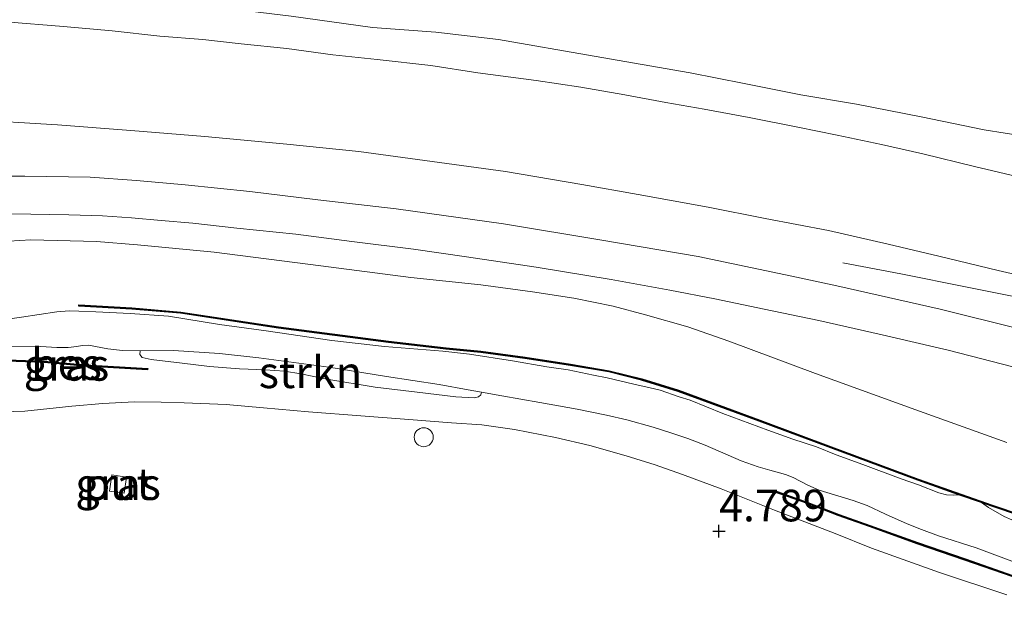
# Model space of a CAD drawing. Units: metres. Extents: x 56444 to 60009, y 437498 to 443750.
# Drawn here: x 58319 to 58397, y 439441 to 439487 of the extents above; entities that cross this region are included whole.
import ezdxf
from ezdxf.enums import TextEntityAlignment as Align

# ---------------------------------------------------------------- set-up
doc = ezdxf.new("R2010")
doc.units = ezdxf.units.M
doc.linetypes.add('IE-TERREINAFSCHEIDING', pattern=[10, 8, -2])
doc.layers.get('0').update_dxf_attribs({"lineweight": 25})
for name, color, linetype, lineweight in [('B-ME-AL-OVERIG-S-B1', 7, 'Continuous', 18), ('B-ME-BV-GELEIDECONSTRUCTIE-GELEIDERAIL-L-B1', 213, 'BV-GELEIDERAIL', 18), ('B-ME-GR-STRUIKEN-GV-B6', 93, 'Continuous', 18), ('B-ME-GW-HOOGTEPUNT-S-B1', 10, 'Continuous', 25), ('B-ME-GW-KRUINLIJN-L-B1', 93, 'Continuous', 18), ('B-ME-IE-GRASLAND-GV-B6', 93, 'Continuous', 18), ('B-ME-IE-INRICHTINGSELEMENT-GV-B6', 253, 'Continuous', 18), ('B-ME-IE-TERREINAFSCHEIDING-RASTERHEKWERK-L-B1', 8, 'IE-TERREINAFSCHEIDING', 18), ('B-ME-OB-BESCHOEIING-GV-B6', 10, 'Continuous', 25), ('B-ME-OG-WATER-GV-B6', 153, 'Continuous', 18), ('B-ME-VH-VERH_SOORT-BITUMEN-GV-B6', 8, 'IE-TERREINAFSCHEIDING-NATUURLIJK-HOUTWAL', 18)]:
    doc.layers.add(name, color=color, linetype=linetype, lineweight=lineweight)
doc.styles.add('NLCS-ISO', font='NLCS-ISO.TTF')
doc.linetypes.add('BV-GELEIDERAIL', pattern='A,10,-3,[108,NLCS.SHX,S=1,R=0,X=0,Y=0],-3', length=16)
doc.linetypes.add('IE-TERREINAFSCHEIDING-NATUURLIJK-HOUTWAL', pattern='A,7,-1.5,[67,NLCS.SHX,S=0.75,R=45,X=0,Y=0],-1.5,7,-1.5,[70,NLCS.SHX,S=0.75,R=0,X=0,Y=0],-1.5', length=20)

# ---------------------------------------------------------------- blocks, each defined once
blk = doc.blocks.new('dtb')
blk.add_circle((0, 0), 0.75)
blk = doc.blocks.new('hoogtepunt')
for p, q in [((-0.5, 0), (0.5, 0)), ((0, 0.5), (0, -0.5))]:
    blk.add_line(p, q)

msp = doc.modelspace()

# ---------------------------------------------------------------- linework, layer by layer
at = {"layer": 'B-ME-BV-GELEIDECONSTRUCTIE-GELEIDERAIL-L-B1'}
msp.add_polyline3d([(58384.3103, 439468.2299, 5.4191), (58388.8984, 439467.3523, 5.5811), (58394.1299, 439466.3095, 5.8411), (58398.0878, 439465.5071, 6.0131), (58401.9877, 439464.6781, 6.2331), (58404.5603, 439464.1155, 6.3471), (58407.1139, 439463.4125, 6.4331), (58409.6678, 439462.6922, 6.5131), (58412.2615, 439461.9457, 6.5651), (58416.095, 439460.8261, 6.6491), (58419.9021, 439459.6966, 6.7351), (58423.7404, 439458.5034, 6.8551), (58427.5546, 439457.3099, 6.9251), (58431.3451, 439456.1278, 7.0651), (58435.1777, 439454.9946, 7.1651), (58438.975, 439453.7362, 7.2831), (58442.811, 439452.5223, 7.4011), (58446.5749, 439451.2689, 7.4771), (58450.3357, 439449.9208, 7.4711), (58454.1228, 439448.536, 7.4671), (58459.1045, 439446.7104, 7.4091), (58466.4834, 439443.9517, 7.3851)], dxfattribs=at)
at = {"layer": 'B-ME-GR-STRUIKEN-GV-B6'}
msp.add_polyline3d([(58328.8103, 439461.2753, 2.681), (58331.4459, 439461.3052, 2.681), (58335.074, 439461.0494, 2.6994), (58338.1703, 439460.7159, 2.7148), (58343.7156, 439459.9858, 2.7425), (58348.2764, 439459.2319, 2.7647), (58352.4175, 439458.6056, 2.785), (58354.7147, 439458.191, 2.785), (58355.7727, 439458.0057, 2.785), (58355.7119, 439457.785, 2.907), (58355.5326, 439457.6446, 2.949), (58355.182, 439457.557, 2.999), (58353.7469, 439457.6439, 3.077), (58350.6941, 439457.9931, 3.061), (58347.3767, 439458.3913, 3.063), (58343.5569, 439459.0338, 3.079), (58341.4981, 439459.4572, 3.009), (58340.2132, 439459.6679, 3.011), (58338.6703, 439459.768, 2.993), (58336.6598, 439459.8435, 3.053), (58334.2802, 439460.0221, 3.115), (58332.1287, 439460.3079, 3.065), (58329.6682, 439460.582, 3.023), (58328.9594, 439460.749, 2.955), (58328.7746, 439460.9919, 2.833), (58328.8103, 439461.2753, 2.681)], dxfattribs=at)
at = {"layer": 'B-ME-GW-KRUINLIJN-L-B1'}
for points in [[(58397.2822, 439454.0171, 5.189), (58390.3789, 439456.501, 5.195), (58382.1579, 439459.4756, 5.213), (58375.3005, 439462.0276, 5.197), (58372.0658, 439463.1579, 5.139), (58368.7232, 439464.1241, 5.135), (58366.1775, 439464.7966, 5.121), (58363.0702, 439465.4361, 5.151), (58359.7993, 439465.9238, 5.129), (58355.7174, 439466.4961, 5.085), (58350.1769, 439467.0783, 5.053), (58343.0869, 439467.9799, 5.063), (58334.6356, 439469.0664, 5.095), (58328.5807, 439469.6449, 5.141), (58325.35, 439469.897, 5.151), (58320.1564, 439470.0431, 5.235), (58317.5395, 439469.8853, 5.263)], [(58315.2356, 439456.3756, 5.133), (58319.6908, 439456.5178, 5.023), (58323.4101, 439456.8944, 4.857), (58325.8554, 439457.0992, 4.707), (58328.3465, 439457.2405, 4.653), (58330.4712, 439457.2272, 4.575), (58332.2773, 439457.1639, 4.569), (58335.6076, 439457.0216, 4.495), (58338.5421, 439456.7605, 4.431), (58342.094, 439456.4479, 4.391), (58346.2334, 439456.1261, 4.383), (58350.0223, 439455.849, 4.317), (58353.4002, 439455.5845, 4.237), (58355.7992, 439455.416, 4.191), (58358.3771, 439455.0647, 4.157), (58361.6235, 439454.4144, 4.119), (58364.3184, 439453.8042, 4.115), (58367.1919, 439452.9649, 4.161), (58369.5006, 439452.2552, 4.215), (58371.6447, 439451.5013, 4.247), (58374.6997, 439450.3628, 4.273), (58378.9285, 439448.6931, 4.245), (58383.726, 439446.8285, 4.291), (58386.5815, 439445.6723, 4.365), (58391.9656, 439443.7696, 4.399), (58397.2816, 439441.9828, 4.471)]]:
    msp.add_polyline3d(points, dxfattribs=at)
at = {"layer": 'B-ME-IE-GRASLAND-GV-B6'}
for points in [[(58399.0793, 439474.8008, 5.5873), (58394.7216, 439475.846, 5.5433), (58390.635, 439476.8265, 5.5113), (58387.3623, 439477.5811, 5.4813), (58383.8798, 439478.2999, 5.4813), (58380.7633, 439478.9552, 5.4613), (58376.9212, 439479.7188, 5.4273), (58373.3667, 439480.3704, 5.4233), (58370.345, 439480.905, 5.4113), (58367.0838, 439481.489, 5.3993), (58363.6259, 439482.0954, 5.4133), (58360.0941, 439482.6173, 5.3953), (58355.4785, 439483.2397, 5.4133), (58351.7562, 439483.8203, 5.4093), (58347.5354, 439484.3017, 5.4053), (58344.0173, 439484.6696, 5.4113), (58340.3926, 439485.165, 5.4093), (58336.7761, 439485.5384, 5.4353), (58333.7618, 439485.8598, 5.4093), (58330.343, 439486.1374, 5.4113), (58326.5964, 439486.5602, 5.4213), (58322.736, 439486.8971, 5.3973), (58318.1778, 439487.2582, 5.4133)], [(58315.2601, 439479.5512, 5.4039), (58322.2809, 439479.1401, 5.4139), (58328.0652, 439478.6791, 5.4019), (58333.9087, 439478.2186, 5.3839), (58340.3766, 439477.6003, 5.4019), (58346.0904, 439477.0211, 5.3859), (58352.4492, 439476.1503, 5.3959), (58357.6711, 439475.4447, 5.3739), (58363.7054, 439474.4153, 5.4019), (58368.1603, 439473.6351, 5.4019), (58373.6886, 439472.6204, 5.3719), (58378.1821, 439471.7289, 5.4059), (58383.1761, 439470.7671, 5.4339), (58387.9077, 439469.7011, 5.5019), (58391.9138, 439468.7521, 5.5199), (58396.5984, 439467.6146, 5.6139), (58400.1125, 439466.7959, 5.6759)], [(58398.2605, 439463.0157, 5.543), (58392.0001, 439464.5708, 5.485), (58383.8407, 439466.4049, 5.393), (58380.2996, 439467.1735, 5.367), (58372.8956, 439468.713, 5.307), (58365.2702, 439470.0186, 5.307), (58357.5148, 439471.3155, 5.261), (58349.0171, 439472.4812, 5.341), (58342.8328, 439473.2084, 5.339), (58337.4543, 439473.8596, 5.375), (58332.3448, 439474.3803, 5.393), (58328.513, 439474.7392, 5.393), (58324.8487, 439474.999, 5.393), (58319.6805, 439475.0764, 5.395), (58313.1302, 439475.07, 5.395)], [(58318.6595, 439472.0853, 5.3515), (58323.1704, 439472.0265, 5.3215), (58325.813, 439471.9402, 5.2975), (58328.1085, 439471.7877, 5.2855), (58330.4661, 439471.578, 5.2855), (58332.9574, 439471.3656, 5.2795), (58336.442, 439470.9668, 5.2655), (58341.0975, 439470.48, 5.2555), (58345.5355, 439469.9184, 5.2535), (58350.3887, 439469.3085, 5.2455), (58354.584, 439468.7109, 5.2475), (58360.095, 439467.8772, 5.2415), (58366.0141, 439466.8986, 5.2535), (58370.6421, 439466.065, 5.2815), (58374.2041, 439465.3896, 5.3115), (58378.11, 439464.5692, 5.3215), (58382.4281, 439463.6702, 5.3275), (58387.4198, 439462.5364, 5.3835), (58392.6335, 439461.3117, 5.4135), (58398.6828, 439459.7681, 5.4935)], [(58397.2822, 439454.0171, 5.189), (58390.3789, 439456.501, 5.195), (58382.1579, 439459.4756, 5.213), (58375.3005, 439462.0276, 5.197), (58372.0658, 439463.1579, 5.139), (58368.7232, 439464.1241, 5.135), (58366.1775, 439464.7966, 5.121), (58363.0702, 439465.4361, 5.151), (58359.7993, 439465.9238, 5.129), (58355.7174, 439466.4961, 5.085), (58350.1769, 439467.0783, 5.053), (58343.0869, 439467.9799, 5.063), (58334.6356, 439469.0664, 5.095), (58328.5807, 439469.6449, 5.141), (58325.35, 439469.897, 5.151), (58320.1564, 439470.0431, 5.235), (58317.5395, 439469.8853, 5.263)], [(58317.5395, 439469.8853, 5.263), (58320.1564, 439470.0431, 5.235), (58325.35, 439469.897, 5.151), (58328.5807, 439469.6449, 5.141), (58334.6356, 439469.0664, 5.095), (58343.0869, 439467.9799, 5.063), (58350.1769, 439467.0783, 5.053), (58355.7174, 439466.4961, 5.085), (58359.7993, 439465.9238, 5.129), (58363.0702, 439465.4361, 5.151), (58366.1775, 439464.7966, 5.121), (58368.7232, 439464.1241, 5.135), (58372.0658, 439463.1579, 5.139), (58375.3005, 439462.0276, 5.197), (58382.1579, 439459.4756, 5.213), (58390.3789, 439456.501, 5.195), (58397.2822, 439454.0171, 5.189)], [(58402.8297, 439446.8227, 3.505), (58396.1214, 439449.0874, 3.493), (58390.28, 439451.1433, 3.519), (58383.4018, 439453.6926, 3.551), (58377.7487, 439455.7979, 3.555), (58371.3477, 439458.1619, 3.611), (58368.438, 439459.0617, 3.605), (58365.8444, 439459.7009, 3.583), (58362.8091, 439460.2233, 3.561), (58359.2134, 439460.7769, 3.531), (58355.7175, 439461.2369, 3.447), (58352.9742, 439461.5079, 3.435), (58348.4261, 439462.035, 3.409), (58339.7333, 439463.1708, 3.397), (58332.0006, 439464.3391, 3.381), (58328.1388, 439464.6606, 3.4052), (58323.9612, 439464.8967, 3.417), (58323.9556, 439464.7968, 2.955), (58328.1318, 439464.5608, 2.8372), (58331.989, 439464.2397, 2.733), (58339.7193, 439463.0718, 2.903), (58348.4138, 439461.9358, 2.959), (58352.7329, 439461.4352, 2.9723), (58352.9636, 439461.4085, 2.973), (58355.7061, 439461.1376, 2.839), (58359.1993, 439460.6779, 2.895), (58362.793, 439460.1246, 2.977), (58365.8239, 439459.6029, 2.963), (58368.4112, 439458.9653, 2.899), (58371.3156, 439458.0671, 2.881), (58377.714, 439455.7041, 2.885), (58383.367, 439453.5989, 2.871), (58390.246, 439451.0493, 2.883), (58393.4927, 439449.9066, 2.785), (58393.0339, 439449.8741, 2.785), (58392.5123, 439449.9045, 2.785), (58391.9041, 439450.0573, 2.785), (58390.3051, 439450.6724, 2.785), (58388.9191, 439451.1551, 2.785), (58385.9024, 439452.2834, 2.785), (58383.7919, 439453.044, 2.785), (58382.2378, 439453.68, 2.785), (58380.3663, 439454.2854, 2.785), (58378.3875, 439455.0017, 2.785), (58374.8282, 439456.3237, 2.785), (58372.251, 439457.3617, 2.785), (58371.3939, 439457.6361, 2.785), (58369.8822, 439458.1651, 2.785), (58369.102, 439458.355, 2.785), (58367.8114, 439458.6431, 2.785), (58365.6992, 439459.1491, 2.785), (58364.6264, 439459.3434, 2.785), (58362.6132, 439459.7621, 2.785), (58360.9421, 439460.003, 2.785), (58358.2118, 439460.4905, 2.785), (58354.8342, 439461.0016, 2.785), (58352.7077, 439461.256, 2.785), (58348.1141, 439461.6189, 2.7647), (58343.9378, 439462.101, 2.7425), (58338.7575, 439462.8427, 2.7148), (58335.0573, 439463.3479, 2.6994), (58331.0341, 439464.0042, 2.681), (58327.9989, 439464.222, 2.681), (58325.287, 439464.3557, 2.681), (58323.9533, 439464.4172, 2.681), (58323.1831, 439464.4254, 2.681), (58322.2258, 439464.3475, 2.681), (58319.4351, 439463.9409, 2.681), (58316.9625, 439463.5859, 2.681)], [(58318.5376, 439461.6298, 2.681), (58320.9651, 439461.6035, 2.681), (58322.2245, 439461.5427, 2.681), (58323.115, 439461.5233, 2.681), (58323.8047, 439461.6249, 2.681), (58324.2292, 439461.698, 2.681), (58324.7444, 439461.7231, 2.681), (58325.2755, 439461.6109, 2.681), (58326.2581, 439461.4171, 2.681), (58327.4154, 439461.2997, 2.681), (58328.8103, 439461.2753, 2.681), (58328.7746, 439460.9919, 2.833), (58328.9594, 439460.749, 2.955), (58329.6682, 439460.582, 3.023), (58332.1287, 439460.3079, 3.065), (58334.2802, 439460.0221, 3.115), (58336.6598, 439459.8435, 3.053), (58338.6703, 439459.768, 2.993), (58340.2132, 439459.6679, 3.011), (58341.4981, 439459.4572, 3.009), (58343.5569, 439459.0338, 3.079), (58347.3767, 439458.3913, 3.063), (58350.6941, 439457.9931, 3.061), (58353.7469, 439457.6439, 3.077), (58355.182, 439457.557, 2.999), (58355.5326, 439457.6446, 2.949), (58355.7119, 439457.785, 2.907), (58355.7727, 439458.0057, 2.785), (58357.3767, 439457.7248, 2.785), (58360.3866, 439457.1984, 2.785), (58363.331, 439456.6581, 2.785), (58365.642, 439456.1893, 2.785), (58367.2483, 439455.8148, 2.785), (58369.3344, 439455.2468, 2.785), (58370.8122, 439454.7696, 2.785), (58372.0696, 439454.3482, 2.785), (58373.4375, 439453.8064, 2.785), (58376.2746, 439452.5833, 2.785), (58377.6292, 439452.0951, 2.785), (58378.562, 439451.847, 2.785), (58379.7979, 439451.5028, 2.785), (58380.3969, 439451.2554, 2.785), (58381.5615, 439450.659, 2.785), (58382.4596, 439450.2666, 2.785), (58385.1227, 439449.4541, 2.785), (58386.2326, 439449.061, 2.785), (58387.6924, 439448.3764, 2.785), (58389.3902, 439447.6156, 2.785), (58390.5217, 439447.1453, 2.785), (58391.8683, 439446.6649, 2.785), (58394.8632, 439445.7097, 2.785), (58398.2963, 439444.4259, 2.785)], [(58329.3909, 439459.7818, 3.531), (58329.3967, 439459.8817, 3.243), (58324.4672, 439460.1677, 3.285), (58321.2145, 439460.4503, 3.191), (58319.0068, 439460.5252, 3.159), (58316.5531, 439460.5443, 3.233), (58316.5523, 439460.4443, 3.361), (58319.0047, 439460.4252, 3.361), (58321.2085, 439460.3504, 3.413), (58324.46, 439460.0679, 3.507), (58329.3909, 439459.7818, 3.531)], [(58397.2816, 439441.9828, 4.471), (58391.9656, 439443.7696, 4.399), (58386.5815, 439445.6723, 4.365), (58383.726, 439446.8285, 4.291), (58378.9285, 439448.6931, 4.245), (58374.6997, 439450.3628, 4.273), (58371.6447, 439451.5013, 4.247), (58369.5006, 439452.2552, 4.215), (58367.1919, 439452.9649, 4.161), (58364.3184, 439453.8042, 4.115), (58361.6235, 439454.4144, 4.119), (58358.3771, 439455.0647, 4.157), (58355.7992, 439455.416, 4.191), (58353.4002, 439455.5845, 4.237), (58350.0223, 439455.849, 4.317), (58346.2334, 439456.1261, 4.383), (58342.094, 439456.4479, 4.391), (58338.5421, 439456.7605, 4.431), (58335.6076, 439457.0216, 4.495), (58332.2773, 439457.1639, 4.569), (58330.4712, 439457.2272, 4.575), (58328.3465, 439457.2405, 4.653), (58325.8554, 439457.0992, 4.707), (58323.4101, 439456.8944, 4.857), (58319.6908, 439456.5178, 5.023), (58315.2356, 439456.3756, 5.133)], [(58315.2356, 439456.3756, 5.133), (58319.6908, 439456.5178, 5.023), (58323.4101, 439456.8944, 4.857), (58325.8554, 439457.0992, 4.707), (58328.3465, 439457.2405, 4.653), (58330.4712, 439457.2272, 4.575), (58332.2773, 439457.1639, 4.569), (58335.6076, 439457.0216, 4.495), (58338.5421, 439456.7605, 4.431), (58342.094, 439456.4479, 4.391), (58346.2334, 439456.1261, 4.383), (58350.0223, 439455.849, 4.317), (58353.4002, 439455.5845, 4.237), (58355.7992, 439455.416, 4.191), (58358.3771, 439455.0647, 4.157), (58361.6235, 439454.4144, 4.119), (58364.3184, 439453.8042, 4.115), (58367.1919, 439452.9649, 4.161), (58369.5006, 439452.2552, 4.215), (58371.6447, 439451.5013, 4.247), (58374.6997, 439450.3628, 4.273), (58378.9285, 439448.6931, 4.245), (58383.726, 439446.8285, 4.291), (58386.5815, 439445.6723, 4.365), (58391.9656, 439443.7696, 4.399), (58397.2816, 439441.9828, 4.471)], [(58327.7201, 439451.2997, 5.2246), (58326.5746, 439451.4639, 5.2126), (58326.3886, 439450.1931, 5.2046), (58327.5382, 439450.0303, 5.2446), (58327.7201, 439451.2997, 5.2246)], [(58397.7201, 439443.5234, 3.111), (58393.9917, 439444.8291, 3.147), (58390.2225, 439446.1154, 3.145), (58386.4651, 439447.4745, 3.181), (58383.9974, 439448.3494, 3.249), (58381.5494, 439449.2962, 3.263), (58378.8501, 439450.2624, 3.271), (58378.8164, 439450.1682, 3.483), (58381.5145, 439449.2024, 3.525), (58383.9626, 439448.2556, 3.479), (58386.4314, 439447.3804, 3.445), (58390.1894, 439446.021, 3.451), (58393.9591, 439444.7346, 3.431), (58397.687, 439443.429, 3.461)], [(58395.2761, 439449.2789, 2.785), (58396.0888, 439448.9928, 2.863), (58402.7975, 439446.728, 2.901), (58408.606, 439444.7441, 2.861), (58414.7234, 439442.4825, 2.833), (58417.8906, 439441.304, 2.8445), (58419.7476, 439440.613, 2.785), (58417.6138, 439441.2118, 2.785), (58414.9959, 439442.1863, 2.785), (58412.6397, 439443.0155, 2.785), (58410.4279, 439443.7966, 2.785), (58409.2794, 439444.1896, 2.785), (58408.0636, 439444.5641, 2.785), (58405.4423, 439445.4636, 2.785), (58402.5681, 439446.3836, 2.785), (58399.1657, 439447.3956, 2.785), (58397.6824, 439447.9182, 2.785), (58397.0684, 439448.1869, 2.785), (58395.8279, 439448.9017, 2.785), (58395.2761, 439449.2789, 2.785)]]:
    msp.add_polyline3d(points, dxfattribs=at)
at = {"layer": 'B-ME-IE-INRICHTINGSELEMENT-GV-B6'}
msp.add_polyline3d([(58327.7201, 439451.2997, 5.2246), (58327.5382, 439450.0303, 5.2446), (58326.3886, 439450.1931, 5.2046), (58326.5746, 439451.4639, 5.2126), (58327.7201, 439451.2997, 5.2246)], dxfattribs=at)
at = {"layer": 'B-ME-IE-TERREINAFSCHEIDING-RASTERHEKWERK-L-B1'}
msp.add_polyline3d([(58414.1762, 439476.1183, 5.5466), (58412.1332, 439476.3726, 5.6586), (58409.287, 439476.7126, 5.6946), (58406.0358, 439477.0823, 5.6106), (58401.6572, 439477.7211, 5.5486), (58395.485, 439478.745, 5.5466), (58390.5123, 439479.763, 5.4746), (58385.3912, 439480.7522, 5.4266), (58381.0007, 439481.4984, 5.4086), (58376.5335, 439482.3915, 5.3646), (58372.2612, 439483.2454, 5.3906), (58364.6768, 439484.5486, 5.3786), (58357.1011, 439485.8744, 5.4146), (58352.1501, 439486.4372, 5.3506), (58347.1606, 439486.8166, 5.3406), (58340.7235, 439487.7215, 5.3906), (58335.0556, 439488.3896, 5.3806), (58330.5712, 439489.0393, 5.3986), (58325.7423, 439489.2499, 5.4266), (58320.1933, 439489.5543, 5.4386), (58313.8045, 439489.7796, 5.4558)], dxfattribs=at)
at = {"layer": 'B-ME-OB-BESCHOEIING-GV-B6'}
for points in [[(58395.2761, 439449.2789, 2.785), (58393.4927, 439449.9066, 2.785), (58390.246, 439451.0493, 2.883), (58383.367, 439453.5989, 2.871), (58377.714, 439455.7041, 2.885), (58371.3156, 439458.0671, 2.881), (58368.4112, 439458.9653, 2.899), (58365.8239, 439459.6029, 2.963), (58362.793, 439460.1246, 2.977), (58359.1993, 439460.6779, 2.895), (58355.7061, 439461.1376, 2.839), (58352.9636, 439461.4085, 2.973), (58352.7329, 439461.4352, 2.9723), (58348.4138, 439461.9358, 2.959), (58339.7193, 439463.0718, 2.903), (58331.989, 439464.2397, 2.733), (58328.1318, 439464.5608, 2.8372), (58323.9556, 439464.7968, 2.955), (58323.9612, 439464.8967, 3.417), (58328.1388, 439464.6606, 3.4052), (58332.0006, 439464.3391, 3.381), (58339.7333, 439463.1708, 3.397), (58348.4261, 439462.035, 3.409), (58352.9742, 439461.5079, 3.435), (58355.7175, 439461.2369, 3.447), (58359.2134, 439460.7769, 3.531), (58362.8091, 439460.2233, 3.561), (58365.8444, 439459.7009, 3.583), (58368.438, 439459.0617, 3.605), (58371.3477, 439458.1619, 3.611), (58377.7487, 439455.7979, 3.555), (58383.4018, 439453.6926, 3.551), (58390.28, 439451.1433, 3.519), (58396.1214, 439449.0874, 3.493), (58402.8297, 439446.8227, 3.505)], [(58329.3909, 439459.7818, 3.531), (58324.46, 439460.0679, 3.507), (58321.2085, 439460.3504, 3.413), (58319.0047, 439460.4252, 3.361), (58316.5523, 439460.4443, 3.361), (58316.5531, 439460.5443, 3.233), (58319.0068, 439460.5252, 3.159), (58321.2145, 439460.4503, 3.191), (58324.4672, 439460.1677, 3.285), (58329.3967, 439459.8817, 3.243), (58329.3909, 439459.7818, 3.531)], [(58397.687, 439443.429, 3.461), (58393.9591, 439444.7346, 3.431), (58390.1894, 439446.021, 3.451), (58386.4314, 439447.3804, 3.445), (58383.9626, 439448.2556, 3.479), (58381.5145, 439449.2024, 3.525), (58378.8164, 439450.1682, 3.483), (58378.8501, 439450.2624, 3.271), (58381.5494, 439449.2962, 3.263), (58383.9974, 439448.3494, 3.249), (58386.4651, 439447.4745, 3.181), (58390.2225, 439446.1154, 3.145), (58393.9917, 439444.8291, 3.147), (58397.7201, 439443.5234, 3.111)], [(58402.7975, 439446.728, 2.901), (58396.0888, 439448.9928, 2.863), (58395.2761, 439449.2789, 2.785)]]:
    msp.add_polyline3d(points, dxfattribs=at)
at = {"layer": 'B-ME-OG-WATER-GV-B6'}
for points in [[(58316.9625, 439463.5859, 2.681), (58319.4351, 439463.9409, 2.681), (58322.2258, 439464.3475, 2.681), (58323.1831, 439464.4254, 2.681), (58323.9533, 439464.4172, 2.681), (58325.287, 439464.3557, 2.681), (58327.9989, 439464.222, 2.681), (58331.0341, 439464.0042, 2.681), (58335.0573, 439463.3479, 2.6994), (58338.7575, 439462.8427, 2.7148), (58343.9378, 439462.101, 2.7425), (58348.1141, 439461.6189, 2.7647), (58352.7077, 439461.256, 2.785), (58354.8342, 439461.0016, 2.785), (58358.2118, 439460.4905, 2.785), (58360.9421, 439460.003, 2.785), (58362.6132, 439459.7621, 2.785), (58364.6264, 439459.3434, 2.785), (58365.6992, 439459.1491, 2.785), (58367.8114, 439458.6431, 2.785), (58369.102, 439458.355, 2.785), (58369.8822, 439458.1651, 2.785), (58371.3939, 439457.6361, 2.785), (58372.251, 439457.3617, 2.785), (58374.8282, 439456.3237, 2.785), (58378.3875, 439455.0017, 2.785), (58380.3663, 439454.2854, 2.785), (58382.2378, 439453.68, 2.785), (58383.7919, 439453.044, 2.785), (58385.9024, 439452.2834, 2.785), (58388.9191, 439451.1551, 2.785), (58390.3051, 439450.6724, 2.785), (58391.9041, 439450.0573, 2.785), (58392.5123, 439449.9045, 2.785), (58393.0339, 439449.8741, 2.785), (58393.4927, 439449.9066, 2.785), (58395.2761, 439449.2789, 2.785), (58395.8279, 439448.9017, 2.785), (58397.0684, 439448.1869, 2.785), (58397.6824, 439447.9182, 2.785)], [(58398.2963, 439444.4259, 2.785), (58394.8632, 439445.7097, 2.785), (58391.8683, 439446.6649, 2.785), (58390.5217, 439447.1453, 2.785), (58389.3902, 439447.6156, 2.785), (58387.6924, 439448.3764, 2.785), (58386.2326, 439449.061, 2.785), (58385.1227, 439449.4541, 2.785), (58382.4596, 439450.2666, 2.785), (58381.5615, 439450.659, 2.785), (58380.3969, 439451.2554, 2.785), (58379.7979, 439451.5028, 2.785), (58378.562, 439451.847, 2.785), (58377.6292, 439452.0951, 2.785), (58376.2746, 439452.5833, 2.785), (58373.4375, 439453.8064, 2.785), (58372.0696, 439454.3482, 2.785), (58370.8122, 439454.7696, 2.785), (58369.3344, 439455.2468, 2.785), (58367.2483, 439455.8148, 2.785), (58365.642, 439456.1893, 2.785), (58363.331, 439456.6581, 2.785), (58360.3866, 439457.1984, 2.785), (58357.3767, 439457.7248, 2.785), (58355.7727, 439458.0057, 2.785), (58354.7147, 439458.191, 2.785), (58352.4175, 439458.6056, 2.785), (58348.2764, 439459.2319, 2.7647), (58343.7156, 439459.9858, 2.7425), (58338.1703, 439460.7159, 2.7148), (58335.074, 439461.0494, 2.6994), (58331.4459, 439461.3052, 2.681), (58328.8103, 439461.2753, 2.681), (58327.4154, 439461.2997, 2.681), (58326.2581, 439461.4171, 2.681), (58325.2755, 439461.6109, 2.681), (58324.7444, 439461.7231, 2.681), (58324.2292, 439461.698, 2.681), (58323.8047, 439461.6249, 2.681), (58323.115, 439461.5233, 2.681), (58322.2245, 439461.5427, 2.681), (58320.9651, 439461.6035, 2.681), (58318.5376, 439461.6298, 2.681)]]:
    msp.add_polyline3d(points, dxfattribs=at)
at = {"layer": 'B-ME-VH-VERH_SOORT-BITUMEN-GV-B6'}
for points in [[(58318.1778, 439487.2582, 5.4133), (58322.736, 439486.8971, 5.3973), (58326.5964, 439486.5602, 5.4213), (58330.343, 439486.1374, 5.4113), (58333.7618, 439485.8598, 5.4093), (58336.7761, 439485.5384, 5.4353), (58340.3926, 439485.165, 5.4093), (58344.0173, 439484.6696, 5.4113), (58347.5354, 439484.3017, 5.4053), (58351.7562, 439483.8203, 5.4093), (58355.4785, 439483.2397, 5.4133), (58360.0941, 439482.6173, 5.3953), (58363.6259, 439482.0954, 5.4133), (58367.0838, 439481.489, 5.3993), (58370.345, 439480.905, 5.4113), (58373.3667, 439480.3704, 5.4233), (58376.9212, 439479.7188, 5.4273), (58380.7633, 439478.9552, 5.4613), (58383.8798, 439478.2999, 5.4813), (58387.3623, 439477.5811, 5.4813), (58390.635, 439476.8265, 5.5113), (58394.7216, 439475.846, 5.5433), (58399.0793, 439474.8008, 5.5873)], [(58400.1125, 439466.7959, 5.6759), (58396.5984, 439467.6146, 5.6139), (58391.9138, 439468.7521, 5.5199), (58387.9077, 439469.7011, 5.5019), (58383.1761, 439470.7671, 5.4339), (58378.1821, 439471.7289, 5.4059), (58373.6886, 439472.6204, 5.3719), (58368.1603, 439473.6351, 5.4019), (58363.7054, 439474.4153, 5.4019), (58357.6711, 439475.4447, 5.3739), (58352.4492, 439476.1503, 5.3959), (58346.0904, 439477.0211, 5.3859), (58340.3766, 439477.6003, 5.4019), (58333.9087, 439478.2186, 5.3839), (58328.0652, 439478.6791, 5.4019), (58322.2809, 439479.1401, 5.4139), (58315.2601, 439479.5512, 5.4039)], [(58313.1302, 439475.07, 5.395), (58319.6805, 439475.0764, 5.395), (58324.8487, 439474.999, 5.393), (58328.513, 439474.7392, 5.393), (58332.3448, 439474.3803, 5.393), (58337.4543, 439473.8596, 5.375), (58342.8328, 439473.2084, 5.339), (58349.0171, 439472.4812, 5.341), (58357.5148, 439471.3155, 5.261), (58365.2702, 439470.0186, 5.307), (58372.8956, 439468.713, 5.307), (58380.2996, 439467.1735, 5.367), (58383.8407, 439466.4049, 5.393), (58392.0001, 439464.5708, 5.485), (58398.2605, 439463.0157, 5.543)], [(58398.6828, 439459.7681, 5.4935), (58392.6335, 439461.3117, 5.4135), (58387.4198, 439462.5364, 5.3835), (58382.4281, 439463.6702, 5.3275), (58378.11, 439464.5692, 5.3215), (58374.2041, 439465.3896, 5.3115), (58370.6421, 439466.065, 5.2815), (58366.0141, 439466.8986, 5.2535), (58360.095, 439467.8772, 5.2415), (58354.584, 439468.7109, 5.2475), (58350.3887, 439469.3085, 5.2455), (58345.5355, 439469.9184, 5.2535), (58341.0975, 439470.48, 5.2555), (58336.442, 439470.9668, 5.2655), (58332.9574, 439471.3656, 5.2795), (58330.4661, 439471.578, 5.2855), (58328.1085, 439471.7877, 5.2855), (58325.813, 439471.9402, 5.2975), (58323.1704, 439472.0265, 5.3215), (58318.6595, 439472.0853, 5.3515)]]:
    msp.add_polyline3d(points, dxfattribs=at)

# ---------------------------------------------------------------- block references
at = {"layer": 'B-ME-AL-OVERIG-S-B1', "rotation": 90}
msp.add_blockref('dtb', (58351.2036, 439454.4463, 7.0764), dxfattribs=at)
at = {"layer": 'B-ME-GW-HOOGTEPUNT-S-B1', "rotation": 90}
msp.add_blockref('hoogtepunt', (58374.5347, 439447.0182, 4.789), dxfattribs=at)
msp.add_blockref('hoogtepunt', (58374.5347, 439447.0182, 4.789), dxfattribs=at)

# ---------------------------------------------------------------- texts
at = {"layer": 'B-ME-GR-STRUIKEN-GV-B6', "ltscale": 0.2, "style": 'NLCS-ISO'}
msp.add_text('strkn', height=2.5, dxfattribs=at).set_placement((58342.25458, 439459.5753), align=Align.MIDDLE_CENTER)
at = {"layer": 'B-ME-GW-HOOGTEPUNT-S-B1', "ltscale": 0.2, "style": 'NLCS-ISO'}
msp.add_text('4.789', height=2.5, dxfattribs=at).set_placement((58374.5347, 439447.0182, 4.789), align=Align.BOTTOM_LEFT)
msp.add_text('4.789', height=2.5, dxfattribs=at).set_placement((58374.5347, 439447.0182, 4.789), align=Align.BOTTOM_LEFT)
at = {"layer": 'B-ME-IE-GRASLAND-GV-B6', "ltscale": 0.2, "style": 'NLCS-ISO'}
for p in [(58322.9745, 439460.16305), (58327.05435, 439450.7471)]:
    msp.add_text('gras', height=2.5, dxfattribs=at).set_placement(p, align=Align.MIDDLE_CENTER)
at = {"layer": 'B-ME-IE-INRICHTINGSELEMENT-GV-B6', "ltscale": 0.2, "style": 'NLCS-ISO'}
msp.add_text('put', height=2.5, dxfattribs=at).set_placement((58327.05507, 439450.74628), align=Align.MIDDLE_CENTER)
at = {"layer": 'B-ME-OB-BESCHOEIING-GV-B6', "ltscale": 0.2, "style": 'NLCS-ISO'}
msp.add_text('bes', height=2.5, dxfattribs=at).set_placement((58322.97536, 439460.22316), align=Align.MIDDLE_CENTER)

doc.saveas('drawing.dxf')
